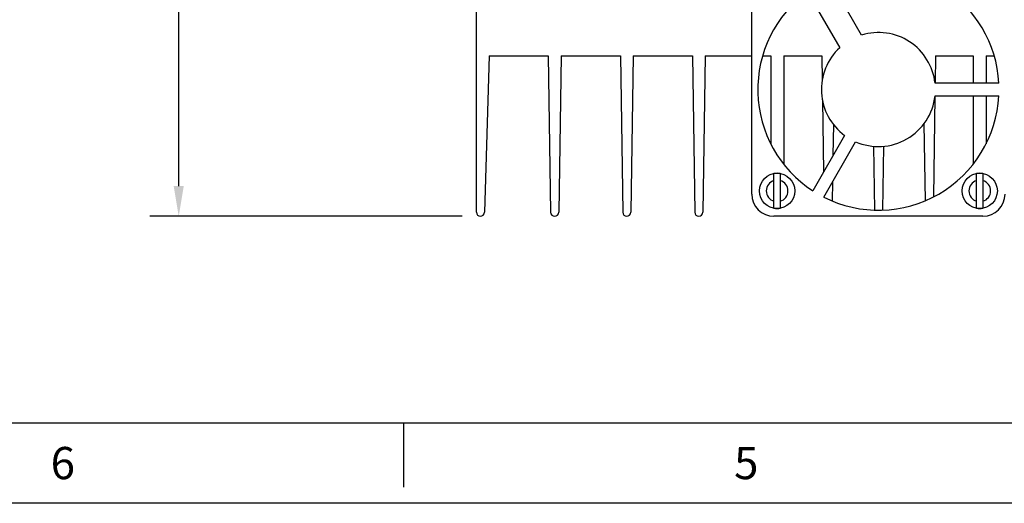
# Model space of a CAD drawing. Extents: x 0 to 34, y 0 to 22.
# Drawn here: x 10.4 to 16.5, y 0 to 3 of the extents above; entities that cross this region are included whole.
import ezdxf

# ---------------------------------------------------------------- set-up
doc = ezdxf.new("R2010")
doc.units = 0
doc.header["$LTSCALE"] = 1.87
doc.header["$MEASUREMENT"] = 0
doc.layers.get('0').update_dxf_attribs({"linetype": 'CONTINUOUS'})
doc.layers.get('Defpoints').update_dxf_attribs({"linetype": 'CONTINUOUS'})
doc.layers.add('BORDER', color=15, linetype='CONTINUOUS')
doc.layers.add('TITLE BLOCK', color=2, linetype='CONTINUOUS')
doc.styles.add('AE', font='MIGRATOR')
doc.styles.get("Standard").update_dxf_attribs({"font": 'txt', "width": 0.8})
doc.dimstyles.new('STD2', dxfattribs={"dimtxt": 0.25, "dimasz": 0.1875, "dimexe": 0.18, "dimexo": 0.0625, "dimgap": 0.09, "dimtad": 0, "dimtih": 1, "dimtoh": 1, "dimzin": 4, "dimdsep": 46, "dimtxsty": 'STANDARD', "dimcen": 0.09, "dimadec": 0, "dimazin": 0, "dimtp": 0.001, "dimtm": 0.001, "dimtfac": 1, "dimtofl": 0, "dimtmove": 0, "dimatfit": 3, "dimfxl": 1, "dimtolj": 1, "dimtzin": 4, "dimarcsym": 0})

# ---------------------------------------------------------------- blocks, each defined once
blk = doc.blocks.new('*D3')
at = {"color": 0, "lineweight": -2}
for p, q in [((13.0737, 6.4705), (11.17, 6.4705)), ((11.35, 6.283), (11.35, 5.2983)), ((11.35, 1.971), (11.35, 4.4517)), ((13.1137, 1.7835), (11.17, 1.7835))]:
    blk.add_line(p, q, dxfattribs=at)
at = {"color": 0}
for points in [[(11.3188, 6.283), (11.3813, 6.283), (11.35, 6.4705)], [(11.3188, 1.971), (11.3813, 1.971), (11.35, 1.7835)]]:
    blk.add_solid(points, dxfattribs=at)
at = {"layer": 'Defpoints', "color": 0}
for p in [(13.1362, 6.4705), (11.35, 1.7835), (13.1762, 1.7835)]:
    blk.add_point(p, dxfattribs=at)
at = {"color": 0, "insert": (11.35, 4.875), "char_height": 0.25, "attachment_point": 5}
blk.add_mtext('\\A1;4.69"\\P [119.05]', dxfattribs=at)
blk = doc.blocks.new('ASSEMBLY_D')
at = {"layer": 'BORDER'}
for p, q in [((1, 0.5), (33, 0.5)), ((12.75, 0.1), (12.75, 0.5))]:
    blk.add_line(p, q, dxfattribs=at)
at = {"layer": 'BORDER', "linetype": 'Continuous'}
blk.add_line((34, 0), (0, 0), dxfattribs=at)
at = {"layer": 'BORDER', "style": 'AE'}
for s, p in [('6', (10.5536, 0.15)), ('5', (14.8036, 0.15))]:
    blk.add_text(s, height=0.2, dxfattribs=at).set_placement(p)
at = {"layer": 'TITLE BLOCK', "linetype": 'Continuous'}
for tag, p in [('GEN-TITLE-NAME{5}', (28.925, 1.625)), ('GEN-TITLE-REF{5}', (30.45, 1.625)), ('GEN-TITLE-CHKM{5}', (28.925, 1.375)), ('GEN-TITLE-MACH{5}', (30.45, 1.375)), ('GEN-TITLE-PLOT{5}', (31.925, 1.375)), ('GEN-TITLE-APPM{5}', (28.925, 1.125))]:
    blk.add_attdef(tag, p, '', height=0.1011, dxfattribs=at)
at = {"layer": 'TITLE BLOCK', "linetype": 'Continuous', "width": 0.8}
for tag, p, height in [('GEN-TITLE-MAT{11.15}', (30.45, 1.125), 0.1011), ('GEN-TITLE-SHEET{2.62}', (32, 1.125), 0.1181), ('GEN-TITLE-SHEET-OF{2.62}', (32.4, 1.125), 0.1181), ('GEN-TITLE-DES1{15.54}', (27.2, 0.7), 0.1263), ('GEN-TITLE-NR{13.37}', (30.4, 0.6), 0.1968)]:
    blk.add_attdef(tag, p, '', height=height, dxfattribs=at)

msp = doc.modelspace()

# ---------------------------------------------------------------- linework, layer by layer
at = {"color": 7, "linetype": 'Continuous'}
for p, q in [((15.5966, 2.91), (15.3964, 3.2567)), ((14.9138, 1.9218), (14.9138, 3.221)), ((15.26, 3.178), (15.4602, 2.8312)), ((16.4501, 2.6108), (16.0533, 2.6108)), ((16.0533, 2.532), (16.4501, 2.532)), ((15.491, 2.2861), (15.2926, 1.9425)), ((15.3608, 1.9031), (15.5592, 2.2468)), ((15.0517, 1.8338), (15.0517, 2.0492)), ((15.0907, 2.0492), (15.0907, 1.8338)), ((16.3117, 1.8338), (16.3117, 2.0492)), ((16.3507, 2.0492), (16.3507, 1.8338)), ((16.3508, 1.784), (15.0516, 1.784)), ((15.4257, 1.7835), (15.3467, 1.7835)), ((15.7407, 1.7835), (15.6617, 1.7835)), ((16.0557, 1.7835), (15.9767, 1.7835))]:
    msp.add_line(p, q, dxfattribs=at)
for p, q in [((13.2012, 1.8085), (13.2012, 3.0955)), ((13.28, 2.7805), (13.2512, 1.8085)), ((13.28, 2.7805), (13.6485, 2.7805)), ((13.6485, 2.7805), (13.663, 1.8085)), ((13.7275, 2.7805), (13.713, 1.8085)), ((13.7275, 2.7805), (14.0965, 2.7805)), ((14.0965, 2.7805), (14.111, 1.8085)), ((14.1755, 2.7805), (14.161, 1.8085)), ((14.1755, 2.7805), (14.5445, 2.7805)), ((14.5445, 2.7805), (14.559, 1.8085)), ((14.6235, 2.7805), (14.609, 1.8085)), ((14.6235, 2.7805), (14.9138, 2.7805)), ((14.9809, 2.7805), (15.0322, 2.7805)), ((15.0322, 2.7805), (15.0322, 2.2322)), ((15.1122, 2.7805), (15.1122, 2.107)), ((15.1122, 2.7805), (15.3486, 2.7805)), ((15.3486, 2.7805), (15.351, 2.6253)), ((16.0566, 2.7805), (16.0541, 2.6108)), ((16.0566, 2.7805), (16.2912, 2.7805)), ((16.2912, 2.7805), (16.2912, 2.6108)), ((16.3712, 2.7805), (16.3712, 2.6108)), ((16.3712, 2.7805), (16.4214, 2.7805)), ((16.0529, 2.5285), (16.0436, 1.9041)), ((16.2912, 2.532), (16.2912, 2.1085)), ((16.3712, 2.532), (16.3712, 2.2345)), ((15.3527, 2.5071), (15.3594, 2.0582)), ((15.4213, 2.3541), (15.4184, 2.1604)), ((15.9839, 2.3579), (15.9911, 1.8797)), ((15.671, 2.2184), (15.6769, 1.8218)), ((15.7333, 2.2185), (15.7273, 1.8219)), ((15.416, 1.9987), (15.4142, 1.8785))]:
    msp.add_line(p, q)
for centre in [(15.0712, 1.9415), (16.3312, 1.9415)]:
    msp.add_circle(centre, 0.1095, dxfattribs=at)
for centre, radius, start, end in [((15.7012, 2.5714), 0.75, 3.00904, 113.97359), ((15.7012, 2.5714), 0.75, 126.02641, 236.99096), ((15.7012, 2.5714), 0.3543, 6.37937, 107.16041), ((15.7012, 2.5714), 0.3543, 132.83959, 233.62063), ((15.7012, 2.5714), 0.75, 243.00904, 356.99096), ((15.7012, 2.5714), 0.3543, 246.37937, 353.62063), ((15.0712, 1.9415), 0.1095, 79.73741, 100.26259), ((16.3312, 1.9415), 0.1095, 79.73741, 100.26259), ((15.0516, 1.9218), 0.1378, 180, 270), ((16.3508, 1.9218), 0.1378, 270, 0), ((15.0712, 1.9415), 0.1095, 259.73741, 280.26259), ((16.3312, 1.9415), 0.1095, 259.73741, 280.26259)]:
    msp.add_arc(centre, radius, start, end, dxfattribs=at)
at = {"color": 9, "linetype": 'Continuous'}
for centre, start, end in [((15.0712, 1.9415), 106.79145, 253.20855), ((15.0712, 1.9415), 286.79145, 73.20855), ((16.3312, 1.9415), 106.79145, 253.20855), ((16.3312, 1.9415), 286.79145, 73.20855)]:
    msp.add_arc(centre, 0.0675, start, end, dxfattribs=at)
for centre in [(13.2262, 1.8085), (13.688, 1.8085), (14.136, 1.8085), (14.584, 1.8085)]:
    msp.add_arc(centre, 0.025, 180, 360)

# ---------------------------------------------------------------- block references
msp.add_blockref('ASSEMBLY_D', (0, 0))

# ---------------------------------------------------------------- dimensions: what is measured, and where the dimension line sits
dim = msp.add_linear_dim(base=(11.35, 1.7835), p1=(13.1362, 6.4705), p2=(13.1762, 1.7835), angle=90, dimstyle='STD2', override={"dimpost": '"\\X'})
dim.commit()
dim.dimension.update_dxf_attribs({"geometry": '*D3', "text_midpoint": (11.35, 4.875), "dimtype": 160})

doc.saveas('drawing.dxf')
